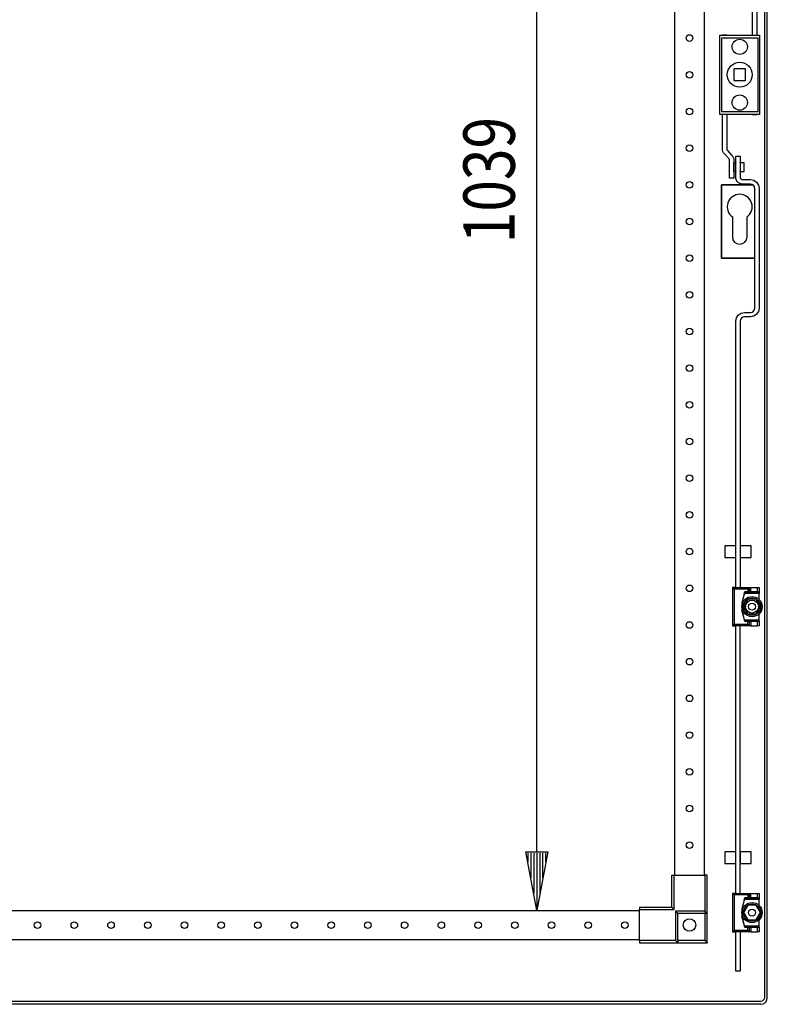
# Model space of a CAD drawing. Extents: x -6 to 5935, y 12 to 4212.
# Drawn here: x 2849 to 3358, y 2075 to 2746 of the extents above; entities that cross this region are included whole.
import ezdxf

# ---------------------------------------------------------------- set-up
doc = ezdxf.new("R2010")
doc.units = 0
doc.layers.add('1', color=7, linetype='CONTINUOUS')
doc.layers.add('49', color=7, linetype='CONTINUOUS')

msp = doc.modelspace()

# ---------------------------------------------------------------- linework, layer by layer
at = {"layer": '1'}
for p, q in [((3356.3919, 3237.7972), (3356.3919, 2079.7972)), ((3358.3919, 2079.7972), (3358.3919, 3237.7972)), ((3295.3823, 2163.2977), (3295.3823, 3154.2977)), ((3315.3823, 3154.2977), (3315.3823, 2163.2977)), ((3348.3469, 2735.7977), (3348.3469, 2759.4342)), ((3351.3469, 2759.4342), (3351.3469, 2735.7977)), ((3326.0983, 2681.7977), (3326.0983, 2735.7977)), ((3326.0983, 2735.7977), (3353.0983, 2735.7977)), ((3327.0983, 2733.7977), (3327.0983, 2683.7977)), ((3352.0983, 2733.7977), (3327.0983, 2733.7977)), ((3330.8483, 2735.7977), (3327.8483, 2735.7977)), ((3351.3469, 2735.7977), (3351.3483, 2735.7977)), ((3352.0983, 2683.7977), (3352.0983, 2733.7977)), ((3353.0983, 2735.7977), (3353.0983, 2681.7977)), ((3343.5983, 2712.7977), (3335.5983, 2712.7977)), ((3335.5983, 2712.7977), (3335.5983, 2704.7977)), ((3343.5983, 2704.7977), (3343.5983, 2712.7977)), ((3335.5983, 2704.7977), (3343.5983, 2704.7977)), ((3353.0983, 2681.7977), (3326.0983, 2681.7977)), ((3327.0983, 2683.7977), (3352.0983, 2683.7977)), ((3327.8469, 2658.1612), (3327.8469, 2681.7977)), ((3330.8469, 2681.7977), (3330.8469, 2658.1612)), ((3348.3483, 2681.7977), (3351.3483, 2681.7977)), ((3327.9334, 2657.2833), (3327.8469, 2658.1612)), ((3328.1895, 2656.4391), (3327.9334, 2657.2833)), ((3330.8469, 2658.1612), (3330.8758, 2657.8685)), ((3330.8758, 2657.8685), (3330.9611, 2657.5871)), ((3330.9611, 2657.5871), (3331.0997, 2657.3278)), ((3331.0997, 2657.3278), (3331.2863, 2657.1005)), ((3328.6053, 2655.6611), (3328.1895, 2656.4391)), ((3329.165, 2654.9792), (3328.6053, 2655.6611)), ((3332.1558, 2651.7363), (3329.165, 2654.9792)), ((3331.2863, 2657.1005), (3334.2771, 2653.8577)), ((3332.3423, 2651.509), (3332.1558, 2651.7363)), ((3332.481, 2651.2497), (3332.3423, 2651.509)), ((3332.5663, 2650.9683), (3332.481, 2651.2497)), ((3332.5951, 2650.6757), (3332.5663, 2650.9683)), ((3332.5951, 2638.2977), (3332.5951, 2650.6757)), ((3334.2771, 2653.8577), (3334.8368, 2653.1758)), ((3334.8368, 2653.1758), (3335.2526, 2652.3978)), ((3335.2526, 2652.3978), (3335.5087, 2651.5536)), ((3335.5087, 2651.5536), (3335.5951, 2650.6757)), ((3335.5951, 2650.6757), (3335.5951, 2638.2977)), ((3336.8921, 2638.7977), (3336.8921, 2653.2977)), ((3336.8921, 2653.2977), (3339.8921, 2653.2977)), ((3339.8921, 2653.2977), (3339.8921, 2638.7977)), ((3335.5951, 2642.7977), (3335.5951, 2648.7977)), ((3335.5951, 2648.7977), (3336.8921, 2648.7977)), ((3336.8921, 2648.8977), (3336.8921, 2648.7977)), ((3339.8921, 2648.7977), (3339.8921, 2648.8977)), ((3342.5951, 2648.7977), (3339.8921, 2648.7977)), ((3342.5951, 2642.7977), (3342.5951, 2648.7977)), ((3335.5951, 2638.2977), (3332.5951, 2638.2977)), ((3336.8921, 2642.7977), (3335.5951, 2642.7977)), ((3336.8921, 2642.7977), (3336.8921, 2642.6977)), ((3337.2347, 2637.0756), (3336.8921, 2638.7977)), ((3338.2102, 2635.6157), (3337.2347, 2637.0756)), ((3339.8921, 2642.7977), (3342.5951, 2642.7977)), ((3339.8921, 2642.6977), (3339.8921, 2642.7977)), ((3339.8921, 2638.7977), (3340.0063, 2638.2236)), ((3340.0063, 2638.2236), (3340.3315, 2637.737)), ((3340.3315, 2637.737), (3340.8181, 2637.4118)), ((3340.8181, 2637.4118), (3341.3921, 2637.2977)), ((3341.3921, 2637.2977), (3346.8921, 2637.2977)), ((3346.8921, 2637.2977), (3349.1882, 2636.8409)), ((3348.4467, 2633.7977), (3327.0983, 2633.7977)), ((3327.0983, 2633.7977), (3327.0983, 2583.7977)), ((3327.0983, 2583.7977), (3327.0983, 2633.7977)), ((3327.0983, 2633.7977), (3348.4467, 2633.7977)), ((3339.6701, 2634.6402), (3338.2102, 2635.6157)), ((3341.3921, 2634.2977), (3339.6701, 2634.6402)), ((3346.8921, 2634.2977), (3341.3921, 2634.2977)), ((3348.0402, 2634.0693), (3346.8921, 2634.2977)), ((3349.0135, 2633.419), (3348.0402, 2634.0693)), ((3349.6638, 2632.4457), (3349.0135, 2633.419)), ((3349.1882, 2636.8409), (3351.1348, 2635.5403)), ((3349.8921, 2631.2977), (3349.6638, 2632.4457)), ((3349.8921, 2549.7977), (3349.8921, 2631.2977)), ((3351.1348, 2635.5403), (3352.4354, 2633.5938)), ((3352.4354, 2633.5938), (3352.8921, 2631.2977)), ((3352.8921, 2631.2977), (3352.8921, 2549.7977)), ((3334.5983, 2611.9238), (3334.5983, 2598.2977)), ((3344.5983, 2598.2977), (3344.5983, 2611.9238)), ((3327.0983, 2583.7977), (3349.8921, 2583.7977)), ((3349.8921, 2583.7977), (3327.0983, 2583.7977)), ((3336.8921, 2540.7977), (3337.3489, 2543.0938)), ((3337.3489, 2543.0938), (3338.6495, 2545.0403)), ((3338.6495, 2545.0403), (3340.596, 2546.3409)), ((3340.596, 2546.3409), (3342.8921, 2546.7977)), ((3341.7441, 2543.5693), (3340.7708, 2542.919)), ((3342.8921, 2543.7977), (3341.7441, 2543.5693)), ((3342.8921, 2546.7977), (3346.8921, 2546.7977)), ((3346.8921, 2543.7977), (3342.8921, 2543.7977)), ((3346.8921, 2546.7977), (3348.0402, 2547.026)), ((3349.1882, 2544.2544), (3346.8921, 2543.7977)), ((3348.0402, 2547.026), (3349.0135, 2547.6763)), ((3349.0135, 2547.6763), (3349.6638, 2548.6496)), ((3351.1348, 2545.555), (3349.1882, 2544.2544)), ((3349.6638, 2548.6496), (3349.8921, 2549.7977)), ((3352.4354, 2547.5016), (3351.1348, 2545.555)), ((3352.8921, 2549.7977), (3352.4354, 2547.5016)), ((3336.8921, 2359.2977), (3336.8921, 2540.7977)), ((3340.1205, 2541.9457), (3339.8921, 2540.7977)), ((3339.8921, 2540.7977), (3339.8921, 2359.2977)), ((3340.7708, 2542.919), (3340.1205, 2541.9457)), ((3329.3921, 2387.7977), (3329.3921, 2379.7977)), ((3336.8921, 2387.7977), (3329.3921, 2387.7977)), ((3336.8921, 2379.7977), (3336.8921, 2387.7977)), ((3336.8921, 2381.7977), (3336.8921, 2385.7977)), ((3339.8921, 2387.7977), (3339.8921, 2379.7977)), ((3347.3921, 2387.7977), (3339.8921, 2387.7977)), ((3339.8921, 2385.7977), (3339.8921, 2381.7977)), ((3347.3921, 2379.7977), (3347.3921, 2387.7977)), ((3329.3921, 2379.7977), (3336.8921, 2379.7977)), ((3339.8921, 2379.7977), (3347.3921, 2379.7977)), ((3336.6983, 2359.2977), (3334.7983, 2359.2977)), ((3334.7983, 2359.2977), (3346.1983, 2359.2977)), ((3335.7983, 2358.2977), (3334.7983, 2359.2977)), ((3334.7983, 2359.2977), (3334.7983, 2333.2977)), ((3345.1983, 2358.2977), (3335.7983, 2358.2977)), ((3335.7983, 2358.2977), (3335.7983, 2334.2977)), ((3336.8921, 2359.2977), (3336.6983, 2359.2977)), ((3339.8921, 2359.2977), (3340.1983, 2359.2977)), ((3342.9983, 2356.2977), (3340.9983, 2348.7977)), ((3342.7316, 2355.2977), (3340.9983, 2348.7977)), ((3342.7316, 2355.2977), (3342.9983, 2356.2977)), ((3352.7983, 2355.2977), (3342.7316, 2355.2977)), ((3342.9983, 2356.2977), (3352.7983, 2356.2977)), ((3345.1983, 2356.2977), (3342.9983, 2356.2977)), ((3346.1983, 2359.2977), (3345.1983, 2358.2977)), ((3345.1983, 2358.2977), (3345.1983, 2356.2977)), ((3345.1983, 2356.2977), (3346.1983, 2356.2977)), ((3346.1983, 2356.2977), (3346.1983, 2359.2977)), ((3346.1983, 2359.2977), (3347.1983, 2359.2977)), ((3347.1983, 2356.2977), (3346.1983, 2356.2977)), ((3347.1983, 2356.2977), (3347.1983, 2359.2977)), ((3347.1983, 2359.2977), (3351.7983, 2359.2977)), ((3351.7983, 2356.2977), (3347.1983, 2356.2977)), ((3351.7983, 2359.2977), (3352.7983, 2359.2977)), ((3351.7983, 2356.2977), (3351.7983, 2359.2977)), ((3352.7983, 2356.2977), (3351.7983, 2356.2977)), ((3352.7983, 2359.2977), (3352.7983, 2356.2977)), ((3352.7983, 2356.2977), (3352.7983, 2355.2977)), ((3352.7983, 2351.2545), (3352.7983, 2355.2977)), ((3340.9983, 2348.7977), (3340.9983, 2343.7977)), ((3345.1116, 2351.2977), (3342.2248, 2346.2977)), ((3343.6373, 2348.7442), (3342.9295, 2347.5183)), ((3343.9851, 2349.3467), (3343.6373, 2348.7442)), ((3344.3325, 2349.9484), (3343.9851, 2349.3467)), ((3344.7227, 2350.6242), (3344.3325, 2349.9484)), ((3345.1116, 2351.2977), (3344.7227, 2350.6242)), ((3346.5209, 2351.2977), (3345.1116, 2351.2977)), ((3350.8851, 2351.2977), (3345.1116, 2351.2977)), ((3347.9366, 2351.2977), (3346.5209, 2351.2977)), ((3348.6322, 2351.2977), (3347.9366, 2351.2977)), ((3349.327, 2351.2977), (3348.6322, 2351.2977)), ((3350.1073, 2351.2977), (3349.327, 2351.2977)), ((3350.8851, 2351.2977), (3350.1073, 2351.2977)), ((3351.5897, 2350.0772), (3350.8851, 2351.2977)), ((3353.7718, 2346.2977), (3350.8851, 2351.2977)), ((3352.2976, 2348.8512), (3351.5897, 2350.0772)), ((3352.6454, 2348.2487), (3352.2976, 2348.8512)), ((3340.9983, 2343.7977), (3342.7316, 2337.2977)), ((3342.9983, 2336.2977), (3340.9983, 2343.7977)), ((3342.9295, 2347.5183), (3342.2248, 2346.2977)), ((3342.2248, 2346.2977), (3342.6137, 2345.6242)), ((3342.2248, 2346.2977), (3345.1116, 2341.2977)), ((3342.6137, 2345.6242), (3343.0038, 2344.9484)), ((3343.0038, 2344.9484), (3343.3512, 2344.3467)), ((3343.3512, 2344.3467), (3343.6991, 2343.7442)), ((3343.6991, 2343.7442), (3344.4069, 2342.5183)), ((3344.4069, 2342.5183), (3345.1116, 2341.2977)), ((3350.8851, 2341.2977), (3353.7718, 2346.2977)), ((3350.8851, 2341.2977), (3351.2739, 2341.9712)), ((3351.2739, 2341.9712), (3351.6641, 2342.647)), ((3351.6641, 2342.647), (3352.0115, 2343.2487)), ((3352.0115, 2343.2487), (3352.3593, 2343.8512)), ((3352.3593, 2343.8512), (3353.0671, 2345.0772)), ((3352.9928, 2347.647), (3352.6454, 2348.2487)), ((3353.3829, 2346.9712), (3352.9928, 2347.647)), ((3353.0671, 2345.0772), (3353.7718, 2346.2977)), ((3353.7718, 2346.2977), (3353.3829, 2346.9712)), ((3342.7316, 2337.2977), (3352.7983, 2337.2977)), ((3342.7316, 2337.2977), (3342.9983, 2336.2977)), ((3345.1983, 2336.2977), (3342.9983, 2336.2977)), ((3342.9983, 2336.2977), (3352.7983, 2336.2977)), ((3345.1116, 2341.2977), (3345.8893, 2341.2977)), ((3345.1116, 2341.2977), (3350.8851, 2341.2977)), ((3345.1983, 2334.2977), (3345.1983, 2336.2977)), ((3345.1983, 2336.2977), (3346.1983, 2336.2977)), ((3345.8893, 2341.2977), (3346.6696, 2341.2977)), ((3346.1983, 2336.2977), (3347.1983, 2336.2977)), ((3346.1983, 2333.2977), (3346.1983, 2336.2977)), ((3346.6696, 2341.2977), (3347.3644, 2341.2977)), ((3347.1983, 2336.2977), (3351.7983, 2336.2977)), ((3347.1983, 2336.2977), (3347.1983, 2333.2977)), ((3347.3644, 2341.2977), (3348.0601, 2341.2977)), ((3348.0601, 2341.2977), (3349.4757, 2341.2977)), ((3349.4757, 2341.2977), (3350.8851, 2341.2977)), ((3351.7983, 2336.2977), (3352.7983, 2336.2977)), ((3351.7983, 2333.2977), (3351.7983, 2336.2977)), ((3352.7983, 2337.2977), (3352.7983, 2341.3409)), ((3352.7983, 2336.2977), (3352.7983, 2337.2977)), ((3352.7983, 2336.2977), (3352.7983, 2333.2977)), ((3334.7983, 2333.2977), (3335.7983, 2334.2977)), ((3346.1983, 2333.2977), (3334.7983, 2333.2977)), ((3334.7983, 2333.2977), (3336.6983, 2333.2977)), ((3335.7983, 2334.2977), (3345.1983, 2334.2977)), ((3336.6983, 2333.2977), (3336.8921, 2333.2977)), ((3336.8921, 2150.7977), (3336.8921, 2333.2977)), ((3340.1983, 2333.2977), (3339.8921, 2333.2977)), ((3339.8921, 2150.7977), (3339.8921, 2333.2977)), ((3345.1983, 2334.2977), (3346.1983, 2333.2977)), ((3347.1983, 2333.2977), (3346.1983, 2333.2977)), ((3347.1983, 2333.2977), (3351.7983, 2333.2977)), ((3352.7983, 2333.2977), (3351.7983, 2333.2977)), ((3329.3921, 2179.2977), (3329.3921, 2171.2977)), ((3336.8921, 2179.2977), (3329.3921, 2179.2977)), ((3336.8921, 2171.2977), (3336.8921, 2179.2977)), ((3336.8921, 2173.2977), (3336.8921, 2177.2977)), ((3339.8921, 2179.2977), (3339.8921, 2171.2977)), ((3347.3921, 2179.2977), (3339.8921, 2179.2977)), ((3339.8921, 2177.2977), (3339.8921, 2173.2977)), ((3347.3921, 2171.2977), (3347.3921, 2179.2977)), ((3329.3921, 2171.2977), (3336.8921, 2171.2977)), ((3339.8921, 2171.2977), (3347.3921, 2171.2977)), ((3293.3923, 2141.2977), (3293.3923, 2163.2977)), ((3293.3923, 2163.2977), (3294.8923, 2163.2977)), ((3294.8923, 2139.7977), (3294.8923, 2163.2977)), ((3294.8923, 2163.2977), (3315.8923, 2163.2977)), ((3317.3923, 2163.2977), (3315.8923, 2163.2977)), ((3315.8923, 2163.2977), (3315.8923, 2138.7977)), ((3317.3923, 2137.2977), (3317.3923, 2163.2977)), ((3336.6983, 2150.7977), (3334.7983, 2150.7977)), ((3334.7983, 2150.7977), (3346.1983, 2150.7977)), ((3335.7983, 2149.7977), (3334.7983, 2150.7977)), ((3334.7983, 2150.7977), (3334.7983, 2124.7977)), ((3345.1983, 2149.7977), (3335.7983, 2149.7977)), ((3335.7983, 2149.7977), (3335.7983, 2125.7977)), ((3336.8921, 2150.7977), (3336.6983, 2150.7977)), ((3339.8921, 2150.7977), (3340.1983, 2150.7977)), ((3342.9983, 2147.7977), (3340.9983, 2140.2977)), ((3342.7316, 2146.7977), (3342.9983, 2147.7977)), ((3342.9983, 2147.7977), (3352.7983, 2147.7977)), ((3345.1983, 2147.7977), (3342.9983, 2147.7977)), ((3346.1983, 2150.7977), (3345.1983, 2149.7977)), ((3345.1983, 2149.7977), (3345.1983, 2147.7977)), ((3345.1983, 2147.7977), (3346.1983, 2147.7977)), ((3346.1983, 2147.7977), (3346.1983, 2150.7977)), ((3346.1983, 2150.7977), (3347.1983, 2150.7977)), ((3347.1983, 2147.7977), (3346.1983, 2147.7977)), ((3347.1983, 2147.7977), (3347.1983, 2150.7977)), ((3347.1983, 2150.7977), (3351.7983, 2150.7977)), ((3351.7983, 2147.7977), (3347.1983, 2147.7977)), ((3351.7983, 2150.7977), (3352.7983, 2150.7977)), ((3351.7983, 2147.7977), (3351.7983, 2150.7977)), ((3352.7983, 2147.7977), (3351.7983, 2147.7977)), ((3352.7983, 2150.7977), (3352.7983, 2147.7977)), ((3352.7983, 2147.7977), (3352.7983, 2146.7977)), ((3293.3923, 2141.2977), (3271.3923, 2141.2977)), ((3271.3923, 2141.2977), (3271.3923, 2139.7977)), ((3294.8923, 2139.7977), (3293.3923, 2141.2977)), ((3342.7316, 2146.7977), (3340.9983, 2140.2977)), ((3345.1116, 2142.7977), (3342.2248, 2137.7977)), ((3352.7983, 2146.7977), (3342.7316, 2146.7977)), ((3343.9851, 2140.8467), (3343.6373, 2140.2442)), ((3344.3325, 2141.4484), (3343.9851, 2140.8467)), ((3344.7227, 2142.1242), (3344.3325, 2141.4484)), ((3345.1116, 2142.7977), (3344.7227, 2142.1242)), ((3346.5209, 2142.7977), (3345.1116, 2142.7977)), ((3350.8851, 2142.7977), (3345.1116, 2142.7977)), ((3347.9366, 2142.7977), (3346.5209, 2142.7977)), ((3348.6322, 2142.7977), (3347.9366, 2142.7977)), ((3349.327, 2142.7977), (3348.6322, 2142.7977)), ((3350.1073, 2142.7977), (3349.327, 2142.7977)), ((3350.8851, 2142.7977), (3350.1073, 2142.7977)), ((3351.5897, 2141.5772), (3350.8851, 2142.7977)), ((3353.7718, 2137.7977), (3350.8851, 2142.7977)), ((3352.2976, 2140.3512), (3351.5897, 2141.5772)), ((3352.7983, 2142.7545), (3352.7983, 2146.7977)), ((2451.3923, 2139.2977), (3271.3923, 2139.2977)), ((3271.3923, 2118.7977), (3271.3923, 2139.7977)), ((3271.3923, 2139.7977), (3294.8923, 2139.7977)), ((3315.8923, 2138.7977), (3295.8923, 2138.7977)), ((3295.8923, 2138.7977), (3295.8923, 2118.7977)), ((3295.8923, 2138.7977), (3297.3923, 2137.2977)), ((3297.3923, 2117.2977), (3297.3923, 2137.2977)), ((3297.3923, 2137.2977), (3317.3923, 2137.2977)), ((3297.3923, 2118.7977), (3297.3923, 2137.2977)), ((3297.3923, 2137.2977), (3315.8923, 2137.2977)), ((3315.8923, 2138.7977), (3317.3923, 2137.2977)), ((3315.8923, 2137.2977), (3315.8923, 2118.7977)), ((3317.3923, 2137.2977), (3315.8923, 2137.2977)), ((3317.3923, 2117.2977), (3317.3923, 2137.2977)), ((3340.9983, 2140.2977), (3340.9983, 2135.2977)), ((3340.9983, 2135.2977), (3342.7316, 2128.7977)), ((3342.9983, 2127.7977), (3340.9983, 2135.2977)), ((3342.9295, 2139.0183), (3342.2248, 2137.7977)), ((3342.2248, 2137.7977), (3342.6137, 2137.1242)), ((3342.2248, 2137.7977), (3345.1116, 2132.7977)), ((3342.6137, 2137.1242), (3343.0038, 2136.4484)), ((3343.6373, 2140.2442), (3342.9295, 2139.0183)), ((3343.0038, 2136.4484), (3343.3512, 2135.8467)), ((3343.3512, 2135.8467), (3343.6991, 2135.2442)), ((3343.6991, 2135.2442), (3344.4069, 2134.0183)), ((3344.4069, 2134.0183), (3345.1116, 2132.7977)), ((3350.8851, 2132.7977), (3353.7718, 2137.7977)), ((3351.2739, 2133.4712), (3351.6641, 2134.147)), ((3351.6641, 2134.147), (3352.0115, 2134.7487)), ((3352.0115, 2134.7487), (3352.3593, 2135.3512)), ((3352.6454, 2139.7487), (3352.2976, 2140.3512)), ((3352.3593, 2135.3512), (3353.0671, 2136.5772)), ((3352.9928, 2139.147), (3352.6454, 2139.7487)), ((3353.3829, 2138.4712), (3352.9928, 2139.147)), ((3353.0671, 2136.5772), (3353.7718, 2137.7977)), ((3353.7718, 2137.7977), (3353.3829, 2138.4712)), ((3342.7316, 2128.7977), (3352.7983, 2128.7977)), ((3342.7316, 2128.7977), (3342.9983, 2127.7977)), ((3345.1983, 2127.7977), (3342.9983, 2127.7977)), ((3342.9983, 2127.7977), (3352.7983, 2127.7977)), ((3345.1116, 2132.7977), (3345.8893, 2132.7977)), ((3345.1116, 2132.7977), (3350.8851, 2132.7977)), ((3345.1983, 2125.7977), (3345.1983, 2127.7977)), ((3345.1983, 2127.7977), (3346.1983, 2127.7977)), ((3345.8893, 2132.7977), (3346.6696, 2132.7977)), ((3346.1983, 2127.7977), (3347.1983, 2127.7977)), ((3346.1983, 2124.7977), (3346.1983, 2127.7977)), ((3346.6696, 2132.7977), (3347.3644, 2132.7977)), ((3347.1983, 2127.7977), (3351.7983, 2127.7977)), ((3347.1983, 2127.7977), (3347.1983, 2124.7977)), ((3347.3644, 2132.7977), (3348.0601, 2132.7977)), ((3348.0601, 2132.7977), (3349.4757, 2132.7977)), ((3349.4757, 2132.7977), (3350.8851, 2132.7977)), ((3350.8851, 2132.7977), (3351.2739, 2133.4712)), ((3351.7983, 2127.7977), (3352.7983, 2127.7977)), ((3351.7983, 2124.7977), (3351.7983, 2127.7977)), ((3352.7983, 2128.7977), (3352.7983, 2132.8409)), ((3352.7983, 2127.7977), (3352.7983, 2128.7977)), ((3352.7983, 2127.7977), (3352.7983, 2124.7977)), ((3334.7983, 2124.7977), (3335.7983, 2125.7977)), ((3346.1983, 2124.7977), (3334.7983, 2124.7977)), ((3334.7983, 2124.7977), (3336.6983, 2124.7977)), ((3335.7983, 2125.7977), (3345.1983, 2125.7977)), ((3336.6983, 2124.7977), (3336.8921, 2124.7977)), ((3336.8921, 2097.7977), (3336.8921, 2124.7977)), ((3340.1983, 2124.7977), (3339.8921, 2124.7977)), ((3339.8921, 2124.7977), (3339.8921, 2097.7977)), ((3345.1983, 2125.7977), (3346.1983, 2124.7977)), ((3347.1983, 2124.7977), (3346.1983, 2124.7977)), ((3347.1983, 2124.7977), (3351.7983, 2124.7977)), ((3352.7983, 2124.7977), (3351.7983, 2124.7977)), ((3271.3923, 2119.2977), (2451.3923, 2119.2977)), ((3295.8923, 2118.7977), (3271.3923, 2118.7977)), ((3271.3923, 2118.7977), (3271.3923, 2117.2977)), ((3271.3923, 2117.2977), (3297.3923, 2117.2977)), ((3295.8923, 2118.7977), (3297.3923, 2117.2977)), ((3315.8923, 2118.7977), (3297.3923, 2118.7977)), ((3297.3923, 2118.7977), (3297.3923, 2117.2977)), ((3297.3923, 2117.2977), (3317.3923, 2117.2977)), ((3315.8923, 2118.7977), (3316.1952, 2118.4949)), ((3316.1952, 2118.4949), (3316.4913, 2118.1988)), ((3316.4913, 2118.1988), (3316.7711, 2117.9189)), ((3316.7711, 2117.9189), (3317.0237, 2117.6663)), ((3317.0237, 2117.6663), (3317.1811, 2117.509)), ((3317.1811, 2117.509), (3317.303, 2117.387)), ((3317.303, 2117.387), (3317.3691, 2117.3209)), ((3317.3691, 2117.3209), (3317.3923, 2117.2977)), ((3339.8921, 2097.7977), (3336.8921, 2097.7977)), ((3347.3919, 2077.2972), (2375.3919, 2077.2972)), ((3347.3919, 2075.2972), (2375.3919, 2075.2972)), ((3347.3969, 2077.2972), (3347.3919, 2077.2972)), ((3347.3969, 2075.2972), (3347.3919, 2075.2972)), ((3353.8919, 2077.2972), (3347.3969, 2077.2972)), ((3353.8919, 2075.2972), (3347.3969, 2075.2972)), ((3354.8486, 2077.4875), (3353.8919, 2077.2972)), ((3353.8919, 2075.2972), (3355.6139, 2075.6397)), ((3353.8953, 2075.2972), (3353.8919, 2075.2972)), ((3355.6596, 2078.0294), (3354.8486, 2077.4875)), ((3355.6139, 2075.6397), (3357.0739, 2076.6152)), ((3356.2016, 2078.8405), (3355.6596, 2078.0294)), ((3356.3919, 2079.7972), (3356.2016, 2078.8405)), ((3357.0739, 2076.6152), (3358.0493, 2078.0751)), ((3358.0493, 2078.0751), (3358.3919, 2079.7972))]:
    msp.add_line(p, q, dxfattribs=at)
for centre, radius in [((3305.3823, 2733.7971), 2.25), ((3339.5983, 2727.7977), 5.2), ((3305.3823, 2708.7971), 2.25), ((3339.5983, 2708.7977), 8.5), ((3339.5983, 2689.7977), 5.2), ((3305.3823, 2683.7971), 2.25), ((3305.3823, 2658.7971), 2.25), ((3305.3823, 2633.7971), 2.25), ((3305.3823, 2608.7971), 2.25), ((3305.3823, 2583.7971), 2.25), ((3305.3823, 2558.7971), 2.25), ((3305.3823, 2533.7971), 2.25), ((3305.3823, 2508.7971), 2.25), ((3305.3823, 2483.7971), 2.25), ((3305.3823, 2458.7971), 2.25), ((3305.3823, 2433.7971), 2.25), ((3305.3823, 2408.7971), 2.25), ((3305.3823, 2383.7971), 2.25), ((3305.3823, 2383.7971), 2.25), ((3305.3823, 2358.7971), 2.25), ((3347.9983, 2346.2977), 6.9), ((3347.9983, 2346.2977), 5.9185), ((3347.9983, 2346.2977), 4.45), ((3347.9983, 2346.2977), 2.3865), ((3305.3823, 2333.7971), 2.25), ((3305.3823, 2333.7971), 2.25), ((3305.3823, 2308.7971), 2.25), ((3305.3823, 2308.7971), 2.25), ((3305.3823, 2283.7971), 2.25), ((3305.3823, 2283.7971), 2.25), ((3305.3823, 2258.7971), 2.25), ((3305.3823, 2258.7971), 2.25), ((3305.3823, 2258.7971), 2.25), ((3305.3823, 2233.7971), 2.25), ((3305.3823, 2233.7971), 2.25), ((3305.3823, 2233.7971), 2.25), ((3305.3823, 2208.7971), 2.25), ((3305.3823, 2208.7971), 2.25), ((3305.3823, 2208.7971), 2.25), ((3305.3823, 2183.7971), 2.25), ((3305.3823, 2183.7971), 2.25), ((3347.9983, 2137.7977), 6.9), ((3347.9983, 2137.7977), 5.9185), ((3347.9983, 2137.7977), 2.3865), ((2861.3923, 2129.2977), 2.25), ((2886.3923, 2129.2977), 2.25), ((2911.3923, 2129.2977), 2.25), ((2936.3923, 2129.2977), 2.25), ((2961.3923, 2129.2977), 2.25), ((2986.3923, 2129.2977), 2.25), ((3011.3923, 2129.2977), 2.25), ((3036.3923, 2129.2977), 2.25), ((3061.3923, 2129.2977), 2.25), ((3086.3923, 2129.2977), 2.25), ((3111.3923, 2129.2977), 2.25), ((3136.3923, 2129.2977), 2.25), ((3161.3923, 2129.2977), 2.25), ((3186.3923, 2129.2977), 2.25), ((3211.3923, 2129.2977), 2.25), ((3236.3923, 2129.2977), 2.25), ((3261.3923, 2129.2977), 2.25), ((3305.3923, 2129.2977), 4.25)]:
    msp.add_circle(centre, radius, dxfattribs=at)
for centre, radius, start, end in [((3339.5983, 2618.7977), 8.5, -53.9681209, -126.0318791), ((3339.5983, 2598.2977), 5, 180, 0)]:
    msp.add_arc(centre, radius, start, end, dxfattribs=at)
at = {"layer": '49', "color": 4}
for p, q in [((3201.3923, 2179.2977), (3201.3923, 3138.2977)), ((3201.3923, 2139.2977), (3193.8923, 2179.2977)), ((3193.8923, 2179.2977), (3208.8923, 2179.2977)), ((3195.3923, 2178.2977), (3195.3923, 2172.2977)), ((3197.3923, 2178.2977), (3197.3923, 2161.631)), ((3199.3923, 2178.2977), (3199.3923, 2150.9644)), ((3208.8923, 2179.2977), (3201.3923, 2139.2977)), ((3201.3923, 2178.2977), (3201.3923, 2140.2977)), ((3203.3923, 2178.2977), (3203.3923, 2150.9644)), ((3205.3923, 2178.2977), (3205.3923, 2161.631)), ((3207.3923, 2178.2977), (3207.3923, 2172.2977))]:
    msp.add_line(p, q, dxfattribs=at)

# ---------------------------------------------------------------- texts
at = {"layer": '49', "color": 2, "width": 0.812}
msp.add_text('1039', height=35, rotation=90, dxfattribs=at).set_placement((3186.3923, 2593.9499))

doc.saveas('drawing.dxf')
